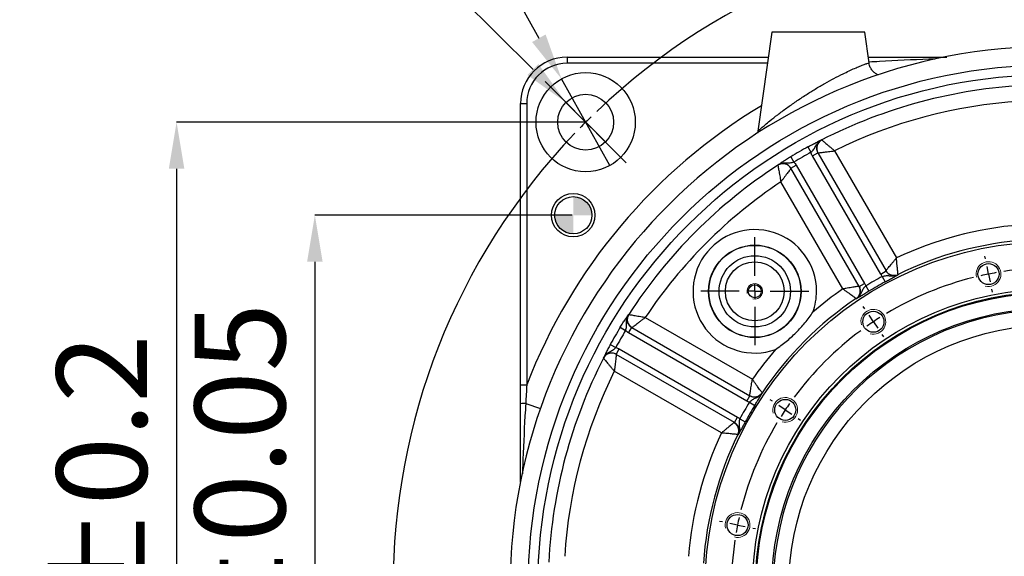
# Model space of a CAD drawing. Units: millimetres. Extents: x -3 to 420, y 0 to 297.
# Drawn here: x 275 to 326, y 225 to 253 of the extents above; entities that cross this region are included whole.
import ezdxf

# ---------------------------------------------------------------- set-up
doc = ezdxf.new("R2010")
doc.units = ezdxf.units.MM
doc.header["$PDSIZE"] = -1
for name, color, linetype in [('C6孔标注', 7, 'Continuous'), ('C7线性', 7, 'Continuous'), ('D中心线OR符号线', 7, 'Continuous')]:
    doc.layers.add(name, color=color, linetype=linetype)
doc.styles.add('SLDTEXTSTYLE0', font='TXT', dxfattribs={"width": 0.7})
doc.dimstyles.new('ISO-25', dxfattribs={"dimtxt": 2.5, "dimasz": 2.5, "dimexe": 1.25, "dimexo": 0.625, "dimtad": 1, "dimtxsty": 'Standard', "dimcen": 2.5, "dimadec": 0, "dimazin": 0, "dimtfac": 1, "dimtmove": 0, "dimatfit": 3, "dimfxl": 1, "dimarcsym": 0})
doc.dimstyles.new('SLDDIMSTYLE0', dxfattribs={"dimtxt": 4.666667, "dimasz": 2.4, "dimexe": 0, "dimexo": 0.0625, "dimgap": 1.166667, "dimtad": 2, "dimlfac": 5, "dimrnd": 1e-09, "dimzin": 12, "dimdsep": 46, "dimtxsty": 'SLDTEXTSTYLE0', "dimsah": 1, "dimcen": 0.09, "dimadec": 0, "dimazin": 3, "dimtol": 1, "dimtp": 0.2, "dimtm": 0.2, "dimtfac": 1, "dimtdec": 1, "dimtofl": 0, "dimtmove": 0, "dimatfit": 3, "dimfxl": 1, "dimfrac": 2, "dimtolj": 1, "dimarcsym": 0})
doc.dimstyles.new('SLDDIMSTYLE1', dxfattribs={"dimtxt": 4.666667, "dimasz": 2.4, "dimexe": 0, "dimexo": 0.0625, "dimgap": 1.166667, "dimtad": 2, "dimlfac": 5, "dimrnd": 1e-09, "dimzin": 12, "dimdsep": 46, "dimtxsty": 'SLDTEXTSTYLE0', "dimsah": 1, "dimcen": 0.09, "dimadec": 0, "dimazin": 3, "dimtol": 1, "dimtp": 0.05, "dimtm": 0.05, "dimtfac": 1, "dimtofl": 0, "dimtmove": 0, "dimatfit": 3, "dimfxl": 1, "dimfrac": 2, "dimtolj": 1, "dimarcsym": 0})
doc.dimstyles.new('SLDDIMSTYLE3', dxfattribs={"dimtxt": 4.666667, "dimasz": 2.4, "dimexe": 0, "dimexo": 0.0625, "dimgap": 1.166667, "dimtad": 0, "dimtih": 1, "dimtoh": 1, "dimdec": 6, "dimlfac": 5, "dimrnd": 1e-09, "dimzin": 12, "dimdsep": 46, "dimtxsty": 'SLDTEXTSTYLE0', "dimblk1": 'NONE', "dimsah": 1, "dimcen": 0, "dimadec": 0, "dimazin": 3, "dimtfac": 1, "dimtdec": 3, "dimtmove": 0, "dimatfit": 3, "dimldrblk": 'NONE', "dimfxl": 1, "dimfrac": 2, "dimtolj": 1, "dimtzin": 12, "dimarcsym": 0})

# ---------------------------------------------------------------- blocks, each defined once
blk = doc.blocks.new('*D65')
at = {"layer": 'C7线性', "color": 0, "lineweight": -2}
for p, q in [((304.231, 247.603), (283.188, 247.603)), ((283.188, 245.203), (283.188, 202.003)), ((304.231, 199.603), (283.188, 199.603))]:
    blk.add_line(p, q, dxfattribs=at)
at = {"layer": 'C7线性', "color": 0}
for points in [[(283.588, 245.203), (282.788, 245.203), (283.188, 247.603)], [(282.788, 202.003), (283.588, 202.003), (283.188, 199.603)]]:
    blk.add_solid(points, dxfattribs=at)
at = {"layer": 'Defpoints', "color": 0}
for p in [(304.294, 247.603), (283.188, 199.603), (304.294, 199.603)]:
    blk.add_point(p, dxfattribs=at)
at = {"layer": 'C7线性', "color": 0, "insert": (276.989, 223.766), "char_height": 4.66667, "attachment_point": 2, "rotation": 90, "style": 'SLDTEXTSTYLE0'}
blk.add_mtext('\\A1;\\fSimSun|b0|i0|c134|p0;300±0.2', dxfattribs=at)
blk = doc.blocks.new('*D67')
at = {"layer": 'C7线性', "color": 0, "lineweight": -2}
for p, q in [((303.591, 242.803), (290.322, 242.803)), ((290.322, 240.403), (290.322, 206.803)), ((303.591, 204.403), (290.322, 204.403))]:
    blk.add_line(p, q, dxfattribs=at)
at = {"layer": 'C7线性', "color": 0}
for points in [[(290.722, 240.403), (289.922, 240.403), (290.322, 242.803)], [(289.922, 206.803), (290.722, 206.803), (290.322, 204.403)]]:
    blk.add_solid(points, dxfattribs=at)
at = {"layer": 'Defpoints', "color": 0}
for p in [(303.654, 242.803), (290.322, 204.403), (303.654, 204.403)]:
    blk.add_point(p, dxfattribs=at)
at = {"layer": 'C7线性', "color": 0, "insert": (284.124, 223.61), "char_height": 4.66667, "attachment_point": 2, "rotation": 90, "style": 'SLDTEXTSTYLE0'}
blk.add_mtext('\\A1;\\fSimSun|b0|i0|c134|p0;240±0.05', dxfattribs=at)
blk = doc.blocks.new('*D96')
at = {"layer": 'C6孔标注', "color": 0, "lineweight": -2}
for p, q in [((293.475, 256.014), (295.875, 256.014)), ((295.875, 256.014), (301.577, 250.317)), ((305.312, 246.586), (303.275, 248.621)), ((305.312, 246.586), (305.312, 246.586))]:
    blk.add_line(p, q, dxfattribs=at)
at = {"layer": 'C6孔标注', "color": 0}
blk.add_solid([(301.294, 250.034), (301.86, 250.6), (303.275, 248.621)], dxfattribs=at)
at = {"layer": 'Defpoints', "color": 0}
for p in [(303.275, 248.621), (305.312, 246.586)]:
    blk.add_point(p, dxfattribs=at)
at = {"layer": 'C6孔标注', "color": 0, "insert": (276.048, 258.185), "char_height": 4.66667, "attachment_point": 1, "style": 'SLDTEXTSTYLE0'}
blk.add_mtext('\\A1;\\fSimSun|b0|i0|c134|p0;\\H0.75x;4×\\W0.667;\\C0;∅\\W0.7;\\C256;18 通', dxfattribs=at)
blk = doc.blocks.new('_None')
blk = doc.blocks.new('SW_CENTERMARKSYMBOL_0')
at = {"layer": 'D中心线OR符号线', "color": 0}
for p, q in [((-0.707, 60.707), (-2.616, 62.616)), ((0, 60), (-0.354, 60.354)), ((0, 60), (0.354, 59.646)), ((0.707, 59.293), (2.616, 57.384)), ((25.786, 51.185), (25.751, 51.362)), ((25.981, 50.204), (25.884, 50.695)), ((25.981, 50.204), (26.079, 49.714)), ((26.176, 49.223), (26.211, 49.047)), ((18, 47.96), (17.9, 48.109)), ((18.555, 47.128), (18.277, 47.544)), ((18.555, 47.128), (18.833, 46.713)), ((19.111, 46.297), (19.211, 46.147)), ((12.04, 42), (11.891, 42.1)), ((12.872, 41.445), (12.456, 41.723)), ((12.872, 41.445), (13.287, 41.167)), ((13.703, 40.889), (13.853, 40.789)), ((8.815, 34.214), (8.638, 34.249)), ((9.796, 34.019), (9.305, 34.116)), ((9.796, 34.019), (10.286, 33.921)), ((10.777, 33.824), (10.953, 33.789))]:
    blk.add_line(p, q, dxfattribs=at)
for radius, start, end in [(42.426, 46.35047, 133.64953), (42.426, 134.32476, 135), (42.426, 135, 135.67524), (42.426, 136.35047, 223.64953), (20.6, 101.25, 102.64067), (20.6, 99.85933, 101.25), (20.6, 81.53135, 98.46865), (20.6, 104.03135, 120.96865), (20.6, 123.75, 125.14067), (20.6, 122.35933, 123.75), (20.6, 126.53135, 143.46865), (20.6, 146.25, 147.64067), (20.6, 144.85933, 146.25), (20.6, 149.03135, 165.96865), (20.6, 167.35933, 168.75), (20.6, 168.75, 170.14067), (20.6, 171.53135, 188.46865)]:
    blk.add_arc((30, 30), radius, start, end, dxfattribs=at)
blk = doc.blocks.new('SW_CENTERMARKSYMBOL_1')
at = {"layer": 'D中心线OR符号线', "color": 0}
for p, q in [((0, 1), (0, 3.483)), ((-1, 0), (-3.483, 0)), ((0, 0), (-0.5, 0)), ((0, 0), (0, 0.5)), ((0, 0), (0, -0.5)), ((0, 0), (0.5, 0)), ((1, 0), (3.483, 0)), ((0, -1), (0, -3.483))]:
    blk.add_line(p, q, dxfattribs=at)
blk = doc.blocks.new('SW_DOWELSYMBOL_0')
at = {"linetype": 'Continuous', "lineweight": 0}
h = blk.add_hatch(color=0, dxfattribs=at)
edge = h.paths.add_edge_path(flags=0)
edge.add_arc((0, 0), 1.2, 0, 90)
edge.add_line((0, 1.2), (0, 0))
edge.add_line((0, 0), (1.2, 0))
h = blk.add_hatch(color=0, dxfattribs=at)
edge = h.paths.add_edge_path(flags=0)
edge.add_arc((0, 0), 1.2, 180, 270)
edge.add_line((0, -1.2), (0, 0))
edge.add_line((0, 0), (-1.2, 0))
at = {"color": 0, "linetype": 'Continuous', "lineweight": 0}
blk.add_circle((0, 0), 1.2, dxfattribs=at)
blk = doc.blocks.new('*D95')
at = {"color": 0, "lineweight": -2}
for p, q in [((275.093, 262.017), (296.261, 262.017)), ((296.261, 262.017), (301.879, 251.936)), ((305.54, 245.367), (303.047, 249.84)), ((305.54, 245.367), (305.54, 245.367))]:
    blk.add_line(p, q, dxfattribs=at)
at = {"color": 0}
blk.add_solid([(301.53, 251.741), (302.228, 252.131), (303.047, 249.84)], dxfattribs=at)
at = {"layer": 'Defpoints', "color": 0}
for p in [(303.047, 249.84), (305.54, 245.367)]:
    blk.add_point(p, dxfattribs=at)
at = {"color": 0, "insert": (284.915, 265.702), "char_height": 3.5, "attachment_point": 5}
blk.add_mtext('{\\fSimSun|b0|i0|c134|p0;4×\\fSimSun|b0|i0|c134|p0;\\W0.667;\\C0;∅\\fSimSun|b0|i0|c134|p0;32 深2', dxfattribs=at)

msp = doc.modelspace()

# ---------------------------------------------------------------- linework, layer by layer
at = {"color": 7, "linetype": 'Continuous', "lineweight": 25}
for p, q in [((313.89371968, 252.2434936), (313.17575349, 247.13489871)), ((318.69371968, 252.2434936), (313.89371968, 252.2434936)), ((318.91609182, 250.6612336), (318.69371968, 252.2434936)), ((303.33371968, 250.9634936), (313.71382741, 250.9634936)), ((303.33371968, 250.9634936), (303.33371968, 250.6434936)), ((300.93371968, 234.05110127), (300.93371968, 248.5634936)), ((300.93371968, 248.5634936), (301.25371968, 248.5634936)), ((301.25371968, 248.5634936), (301.25371968, 234.05110127)), ((316.46830583, 246.69396303), (316.47262964, 246.68649032)), ((315.76232098, 246.33109491), (315.91680688, 246.05091119)), ((315.99437391, 245.86658537), (316.27150204, 246.02658537)), ((316.27150204, 246.02658537), (319.79276951, 239.9275712)), ((317.13792875, 246.12589028), (320.32902325, 240.59875248)), ((314.87673892, 245.81980387), (315.04214219, 245.5459233)), ((314.88586139, 245.22658537), (315.16298952, 245.38658537)), ((315.16298952, 245.38658537), (318.68425699, 239.2875712)), ((319.51564138, 239.7675712), (315.99437391, 245.86658537)), ((318.40712886, 239.1275712), (314.88586139, 245.22658537)), ((317.55774196, 238.99875248), (314.36664746, 244.52589028)), ((319.51564138, 239.7675712), (319.79276951, 239.9275712)), ((318.40712886, 239.1275712), (318.68425699, 239.2875712)), ((319.59934752, 239.64891379), (319.75170732, 239.36773454)), ((320.4105126, 239.7510434), (320.41937367, 239.73563153)), ((318.74516425, 239.15575085), (318.91249272, 238.88321377)), ((318.26005142, 238.48894625), (318.25113488, 238.50432609)), ((306.50737616, 237.68771979), (306.51485704, 237.68341014)), ((307.371323, 237.53056582), (312.8984608, 234.33947132)), ((306.07740941, 237.02047436), (306.35128998, 236.85507109)), ((306.51062791, 236.73422375), (306.67062791, 237.01135188)), ((312.60964207, 233.21295628), (306.51062791, 236.73422375)), ((306.67062791, 237.01135188), (312.76964207, 233.49008441)), ((305.56611836, 236.13489229), (305.84630208, 235.9804064)), ((305.87062791, 235.62571124), (306.03062791, 235.90283937)), ((306.03062791, 235.90283937), (312.12964207, 232.3815719)), ((311.96964207, 232.10444377), (305.87062791, 235.62571124)), ((311.2984608, 231.56819003), (305.771323, 234.75928452)), ((300.93371968, 234.05110127), (301.25371968, 234.05110127)), ((312.60964207, 233.21295628), (312.76964207, 233.49008441)), ((313.39288719, 233.6460784), (313.40826703, 233.63716186)), ((312.74146242, 233.15204902), (313.01399951, 232.98472055)), ((311.96964207, 232.10444377), (312.12964207, 232.3815719)), ((312.24829948, 232.29786576), (312.52947873, 232.14550595)), ((312.16158175, 231.47783961), (312.14616988, 231.48670067))]:
    msp.add_line(p, q, dxfattribs=at)
at = {"color": 8, "linetype": 'Continuous', "lineweight": 25}
for p, q in [((313.66885434, 250.6434936), (303.33371968, 250.6434936)), ((301.20038634, 233.08847275), (301.95906859, 232.8228692))]:
    msp.add_line(p, q, dxfattribs=at)
at = {"color": 7, "linetype": 'Continuous', "lineweight": 25, "flags": 128}
for points in [[(318.39872761, 239.14212259), (318.43617902, 239.06039787), (318.43982359, 239.04954082)], [(311.95509068, 232.11284502), (312.02838692, 232.06079503), (312.03697173, 232.05321484)]]:
    msp.add_lwpolyline(points, dxfattribs=at)
at = {"color": 7, "linetype": 'Continuous', "lineweight": 25}
for centre, radius in [((328.29371968, 223.6034936), 26.96), ((304.29371968, 247.6034936), 2.56), ((328.29371968, 223.6034936), 26.4590124), ((304.29371968, 247.6034936), 1.44), ((303.65371968, 242.8034936), 1.12), ((303.65371968, 242.8034936), 0.96), ((328.29371968, 223.6034936), 17.84), ((313.0202132, 238.87700007), 2.38627965), ((313.0202132, 238.87700007), 2.3720719), ((313.0202132, 238.87700007), 1.84), ((313.0202132, 238.87700007), 1.52), ((325.07863117, 239.76683502), 0.544), ((313.0202132, 238.87700007), 0.336), ((328.29371968, 223.6034936), 15.392), ((328.29371968, 223.6034936), 15.24287187), ((328.29371968, 223.6034936), 15.2), ((328.29371968, 223.6034936), 14.4), ((319.13792224, 237.30611281), 0.544), ((328.29371968, 223.6034936), 13.52128984), ((314.59110046, 232.75929104), 0.544), ((312.13037825, 226.81858211), 0.544)]:
    msp.add_circle(centre, radius, dxfattribs=at)
for centre, radius, start, end in [((328.29371968, 223.6034936), 27.90180522, 4.796604524, 355.203395476), ((303.33371968, 248.5634936), 2.4, 90, 180), ((303.33371968, 248.5634936), 2.08, 90, 180), ((328.29371968, 223.6034936), 25.93372035, 92.882569898, 117.117430102), ((328.29371968, 223.6034936), 25.13384219, 93.649870849, 116.350129151), ((316.69172243, 246.25918671), 0.48010039, 117.139200301, 209.978229801), ((328.29371968, 223.6034936), 25.95341624, 118.871180818, 121.128819182), ((328.29371968, 223.6034936), 25.63346498, 118.871180818, 121.128819182), ((316.69127605, 246.25925303), 0.47986879, 184.513271604, 209.999777724), ((328.29371968, 223.6034936), 25.93372035, 122.882569898, 147.117430102), ((314.47431253, 244.97896451), 0.48010039, 30.021770199, 122.860799699), ((328.29371968, 223.6034936), 25.13384219, 123.649870849, 146.350129151), ((313.0202132, 238.87700007), 3.18615781, 0, 289.696729524), ((328.29371968, 223.6034936), 18.76899607, 94.890226618, 115.109773382), ((328.29371968, 223.6034936), 17.96948341, 93.978968943, 116.021031057), ((320.19984548, 240.18215245), 0.47982877, 210.015922319, 296.043057573), ((320.20030982, 240.18342806), 0.48038176, 210.074964154, 295.946066903), ((328.29371968, 223.6034936), 18.24959222, 118.451494428, 121.548505572), ((328.29371968, 223.6034936), 17.92978716, 118.451494428, 121.548505572), ((328.29371968, 223.6034936), 18.76899607, 124.890226618, 130.839219639), ((313.0202132, 238.87700007), 3.18615781, 340.303270476, 0), ((317.98178017, 238.90255937), 0.48038176, 304.053933097, 29.925035846), ((328.29371968, 223.6034936), 17.96948341, 123.978968943, 146.021031057), ((328.29371968, 223.6034936), 14.3208025, 272.506239266, 267.493760734), ((306.91824877, 237.42290075), 0.48010039, 147.139200301, 239.978229801), ((328.29371968, 223.6034936), 25.95341624, 148.871180818, 151.128819182), ((328.29371968, 223.6034936), 25.63346498, 148.871180818, 151.128819182), ((306.91782904, 237.42273499), 0.47986879, 214.513271604, 239.999777724), ((328.29371968, 223.6034936), 18.76899607, 139.160780361, 145.109773382), ((328.29371968, 223.6034936), 25.93372035, 152.882569898, 177.117430102), ((305.63802657, 235.20549085), 0.48010039, 60.021770199, 152.860799699), ((328.29371968, 223.6034936), 25.13384219, 153.649870849, 176.350129151), ((312.9946539, 233.91543311), 0.48038176, 240.074964154, 325.946066903), ((312.99488958, 233.91409622), 0.47982877, 240.015922319, 326.043057573), ((301.14124169, 232.01955727), 1.07055051, 86.832970218, 101.177322255), ((328.29371968, 223.6034936), 18.24959222, 148.451494428, 151.548505572), ((328.29371968, 223.6034936), 17.92978716, 148.451494428, 151.548505572), ((311.71378521, 231.69690346), 0.48038176, 334.053933097, 59.925035846), ((328.29371968, 223.6034936), 18.76899607, 154.890226618, 175.109773382), ((328.29371968, 223.6034936), 17.96948341, 153.978968943, 176.021031057)]:
    msp.add_arc(centre, radius, start, end, dxfattribs=at)
at = {"color": 8, "linetype": 'Continuous', "lineweight": 25}
for centre, radius, start, end in [((328.29371968, 223.6034936), 28.98817183, 121.007452722, 158.874663326), ((316.69141559, 246.2592438), 0.48000717, 117.116242839, 184.510862963), ((317.98302103, 238.90237352), 0.47992374, 303.963128303, 17.857294376), ((306.9179545, 237.42279677), 0.48000717, 147.116242839, 214.510862963), ((311.71495276, 231.69736294), 0.47992374, 333.963128303, 47.857294376)]:
    msp.add_arc(centre, radius, start, end, dxfattribs=at)
at = {"color": 7, "linetype": 'Continuous', "lineweight": 18}
for centre, radius in [((325.07863117, 239.76683502), 0.64), ((313.0202132, 238.87700007), 0.4), ((319.13792224, 237.30611281), 0.64), ((314.59110046, 232.75929104), 0.64), ((312.13037825, 226.81858211), 0.64)]:
    msp.add_arc(centre, radius, 255, 195, dxfattribs=at)
at = {"color": 7, "linetype": 'Continuous', "lineweight": 25}
for points, knots in [([(318.87361194, 250.9634936), (319.11858109, 250.9634936), (320.46907077, 250.9634936), (321.82118883, 250.9634936), (322.92804237, 250.9634936)], [0, 0, 0, 0, 0.1813928312, 1, 1, 1, 1]), ([(319.40849464, 250.03282259), (319.36409346, 250.05271078), (319.26663551, 250.09636417), (319.13356082, 250.20423231), (319.01885905, 250.34837018), (318.94034802, 250.50536276), (318.92383128, 250.61519247), (318.91676886, 250.66215467)], [0, 0, 0, 0, 0.17487861454, 0.38384808968, 0.60481069765, 0.83102059824, 1, 1, 1, 1]), ([(313.17754581, 247.1353326), (313.17630045, 247.11624471), (313.17424088, 247.08467703), (313.16402065, 247.05525371), (313.15998024, 247.04362166)], [0, 0, 0, 0, 0.6046655031, 1, 1, 1, 1]), ([(315.76232098, 246.33109491), (315.80187088, 246.35290168), (315.8408541, 246.37417424), (315.91775703, 246.41572606), (315.95600625, 246.43617891), (316.0297464, 246.47521467), (316.06496351, 246.49365723), (316.13229846, 246.52857149), (316.16462682, 246.54514767), (316.25424193, 246.59063092), (316.30509082, 246.61579058), (316.3718405, 246.64819308), (316.39234839, 246.65802903), (316.43137968, 246.67659389), (316.45005044, 246.68539196), (316.46830583, 246.69396303)], [0, 0, 0, 0, 0.125, 0.125, 0.25, 0.25, 0.375, 0.375, 0.5, 0.5, 0.75, 0.75, 0.875, 0.875, 1, 1, 1, 1]), ([(315.91680688, 246.05091119), (315.94600589, 246.07613468), (315.97359503, 246.10176578), (316.02474061, 246.15538693), (316.04778231, 246.1829989), (316.08876351, 246.23968144), (316.1069107, 246.26899456), (316.14129112, 246.32870259), (316.15765035, 246.35913388), (316.1921435, 246.41982925), (316.2103633, 246.4501746), (316.25056486, 246.50866605), (316.27243557, 246.53668881), (316.32062265, 246.58909874), (316.34691986, 246.61350105), (316.39009038, 246.64669889), (316.40513782, 246.65721369), (316.43605159, 246.67670085), (316.45217669, 246.68582047), (316.46830583, 246.69396303)], [0, 0, 0, 0, 0.125, 0.125, 0.25, 0.25, 0.375, 0.375, 0.5, 0.5, 0.625, 0.625, 0.75, 0.75, 0.875, 0.875, 0.9375, 0.9375, 1, 1, 1, 1]), ([(316.46830583, 246.69396303), (316.43918175, 246.67904798), (316.41197037, 246.66139092), (316.36129373, 246.62070648), (316.33788408, 246.59760737), (316.2761643, 246.52300469), (316.24493216, 246.46426884), (316.2175854, 246.37139116), (316.21152008, 246.33903546), (316.20611966, 246.27442027), (316.20668567, 246.24217045), (316.21434835, 246.17778634), (316.22154379, 246.1456632), (316.24192999, 246.08442179), (316.25514279, 246.05492042), (316.27150204, 246.02658537)], [0, 0, 0, 0, 0.125, 0.125, 0.25, 0.25, 0.5, 0.5, 0.625, 0.625, 0.75, 0.75, 0.875, 0.875, 1, 1, 1, 1]), ([(316.47272278, 246.68642849), (316.47351984, 246.68576715), (316.47892622, 246.68128241), (316.49863468, 246.66491764), (316.51302038, 246.65296776), (316.54949144, 246.62262531), (316.57191366, 246.60395173), (316.62271582, 246.56155786), (316.65118434, 246.53776445), (316.71404729, 246.48509895), (316.74798075, 246.45661151), (316.81870976, 246.3970781), (316.855764, 246.36581574), (316.9331989, 246.30029837), (316.97355258, 246.26606429), (317.03479315, 246.21395548), (317.05533896, 246.19644812), (317.09657788, 246.16125595), (317.11741833, 246.14344425), (317.13792875, 246.12589028)], [0, 0, 0, 0, 0.125, 0.125, 0.25, 0.25, 0.375, 0.375, 0.5, 0.5, 0.625, 0.625, 0.75, 0.75, 0.875, 0.875, 0.9375, 0.9375, 1, 1, 1, 1]), ([(316.27585211, 246.01929451), (316.27687605, 246.01942361), (316.2838166, 246.02029896), (316.309136, 246.02348836), (316.32762314, 246.02581596), (316.37454677, 246.03171245), (316.40341732, 246.03533571), (316.46891833, 246.04353541), (316.50566077, 246.04812607), (316.58690958, 246.05824682), (316.63082166, 246.0637025), (316.72246827, 246.07505092), (316.77053869, 246.08098558), (316.87113464, 246.09335977), (316.92362446, 246.09979445), (317.00338913, 246.10953513), (317.0301665, 246.11279904), (317.08394841, 246.119342), (317.11114511, 246.12264415), (317.13792875, 246.12589028)], [0, 0, 0, 0, 0.125, 0.125, 0.25, 0.25, 0.375, 0.375, 0.5, 0.5, 0.625, 0.625, 0.75, 0.75, 0.875, 0.875, 0.9375, 0.9375, 1, 1, 1, 1]), ([(314.87673892, 245.81980387), (314.83807875, 245.79645604), (314.80016457, 245.77333186), (314.72572817, 245.72750788), (314.68889088, 245.70460951), (314.61821484, 245.66026654), (314.58463456, 245.63898891), (314.52073045, 245.59813226), (314.49021088, 245.57842317), (314.40601367, 245.52355584), (314.35880032, 245.49209923), (314.29736409, 245.45049356), (314.27859196, 245.43765119), (314.24299868, 245.41313153), (314.22604394, 245.40136121), (314.20949348, 245.38983712)], [0, 0, 0, 0, 0.125, 0.125, 0.25, 0.25, 0.375, 0.375, 0.5, 0.5, 0.75, 0.75, 0.875, 0.875, 1, 1, 1, 1]), ([(315.04214219, 245.5459233), (315.0056985, 245.53324796), (314.96970676, 245.52217061), (314.89769669, 245.50468781), (314.86226316, 245.4985391), (314.79268404, 245.49138961), (314.75822454, 245.49033024), (314.68932567, 245.49040994), (314.65479178, 245.49145808), (314.58498147, 245.49193382), (314.54959172, 245.49132769), (314.47883586, 245.48575784), (314.44363209, 245.48082863), (314.37415022, 245.46530236), (314.3398686, 245.45472946), (314.28953315, 245.43394161), (314.27290336, 245.42616754), (314.2405701, 245.40913901), (314.22460972, 245.39973408), (314.20949348, 245.38983712)], [0, 0, 0, 0, 0.125, 0.125, 0.25, 0.25, 0.375, 0.375, 0.5, 0.5, 0.625, 0.625, 0.75, 0.75, 0.875, 0.875, 0.9375, 0.9375, 1, 1, 1, 1]), ([(314.88586139, 245.22658537), (314.86950214, 245.25492042), (314.8505596, 245.28111372), (314.80771609, 245.3293894), (314.78349436, 245.3516824), (314.73156742, 245.39051053), (314.70392126, 245.40712562), (314.64526265, 245.43475632), (314.61420913, 245.44568144), (314.52010133, 245.46843729), (314.45361852, 245.47075739), (314.35815081, 245.45460783), (314.32644157, 245.44588404), (314.26586949, 245.422339), (314.23697234, 245.40760179), (314.20949348, 245.38983712)], [0, 0, 0, 0, 0.125, 0.125, 0.25, 0.25, 0.375, 0.375, 0.5, 0.5, 0.75, 0.75, 0.875, 0.875, 1, 1, 1, 1]), ([(314.21381011, 245.38224466), (314.21398432, 245.38122371), (314.21516503, 245.37429928), (314.21948311, 245.34904887), (314.22263916, 245.33061555), (314.23068096, 245.28385945), (314.23564164, 245.25510445), (314.24695473, 245.18991156), (314.25332617, 245.15336039), (314.26750436, 245.07258672), (314.27520847, 245.02895577), (314.29140141, 244.93793595), (314.29994829, 244.89021485), (314.31797055, 244.79039558), (314.32744129, 244.73833122), (314.34194856, 244.65924093), (314.34683747, 244.63269406), (314.35669533, 244.57938402), (314.36170049, 244.55242981), (314.36664746, 244.52589028)], [0, 0, 0, 0, 0.125, 0.125, 0.25, 0.25, 0.375, 0.375, 0.5, 0.5, 0.625, 0.625, 0.75, 0.75, 0.875, 0.875, 0.9375, 0.9375, 1, 1, 1, 1]), ([(314.89000042, 245.21917267), (314.88937665, 245.21835046), (314.8851483, 245.21277744), (314.8697265, 245.1924449), (314.85846717, 245.17759836), (314.82989884, 245.13990956), (314.81232573, 245.11671855), (314.77247408, 245.06409287), (314.75012723, 245.03456831), (314.700738, 244.96926515), (314.6740572, 244.93396401), (314.61840588, 244.86026993), (314.5892311, 244.82160706), (314.52821676, 244.7406755), (314.49639926, 244.69843533), (314.44808124, 244.63422744), (314.43186593, 244.61266951), (314.39930861, 244.56936448), (314.38285051, 244.54746253), (314.36664746, 244.52589028)], [0, 0, 0, 0, 0.125, 0.125, 0.25, 0.25, 0.375, 0.375, 0.5, 0.5, 0.625, 0.625, 0.75, 0.75, 0.875, 0.875, 0.9375, 0.9375, 1, 1, 1, 1]), ([(319.78460162, 239.94269308), (319.78586883, 239.94422829), (319.79071527, 239.95010008), (319.80731127, 239.97020021), (319.81917653, 239.98456849), (319.84890939, 240.02055421), (319.86705974, 240.04251363), (319.90835554, 240.092441), (319.93140821, 240.12029698), (319.98213346, 240.18154155), (320.00998947, 240.21515066), (320.06782344, 240.2848663), (320.0980676, 240.32129459), (320.16115166, 240.3972055), (320.19429305, 240.43704991), (320.24437417, 240.49720068), (320.26116741, 240.51736089), (320.29495224, 240.55789978), (320.31208815, 240.57845117), (320.32902325, 240.59875248)], [0, 0, 0, 0, 0.125, 0.125, 0.25, 0.25, 0.375, 0.375, 0.5, 0.5, 0.625, 0.625, 0.75, 0.75, 0.875, 0.875, 0.9375, 0.9375, 1, 1, 1, 1]), ([(320.4104888, 239.75146576), (320.41027988, 239.75343768), (320.40948035, 239.76097565), (320.40675868, 239.78679292), (320.40481796, 239.80525222), (320.3999991, 239.85152415), (320.39707575, 239.87977589), (320.39050535, 239.94407135), (320.38687279, 239.97996839), (320.37899763, 240.05896237), (320.37472856, 240.1023468), (320.36601628, 240.19240177), (320.36153074, 240.23948831), (320.35234864, 240.33767759), (320.34761057, 240.38925019), (320.34059545, 240.4671488), (320.33826642, 240.49326469), (320.33362857, 240.54579421), (320.33130112, 240.57243101), (320.32902325, 240.59875248)], [0, 0, 0, 0, 0.125, 0.125, 0.25, 0.25, 0.375, 0.375, 0.5, 0.5, 0.625, 0.625, 0.75, 0.75, 0.875, 0.875, 0.9375, 0.9375, 1, 1, 1, 1]), ([(319.79276951, 239.9275712), (319.80792435, 239.90132225), (319.82529485, 239.87690957), (319.86428449, 239.83160536), (319.88612061, 239.81054897), (319.93326949, 239.77299011), (319.958304, 239.756637), (320.01123396, 239.72868506), (320.03944086, 239.71701823), (320.09682792, 239.6993981), (320.12608965, 239.69333053), (320.18575034, 239.68668434), (320.2162766, 239.68617796), (320.27596499, 239.69080318), (320.30543902, 239.69587263), (320.36363051, 239.7116461), (320.39212623, 239.72233354), (320.41937367, 239.73563153)], [0, 0, 0, 0, 0.125, 0.125, 0.25, 0.25, 0.375, 0.375, 0.5, 0.5, 0.625, 0.625, 0.75, 0.75, 0.875, 0.875, 1, 1, 1, 1]), ([(319.59934752, 239.64891379), (319.63521016, 239.66019295), (319.67063645, 239.66957211), (319.7414519, 239.68316233), (319.77624534, 239.68714495), (319.84420422, 239.68976355), (319.87772653, 239.68844872), (319.94452786, 239.68340174), (319.97791329, 239.67974704), (320.04549172, 239.67365056), (320.07975734, 239.67122839), (320.14882565, 239.67029664), (320.18340236, 239.67177676), (320.25221651, 239.68005362), (320.28645476, 239.68682786), (320.33724687, 239.70166378), (320.35413105, 239.7074097), (320.38722209, 239.72039249), (320.40367197, 239.72773884), (320.41937367, 239.73563153)], [0, 0, 0, 0, 0.125, 0.125, 0.25, 0.25, 0.375, 0.375, 0.5, 0.5, 0.625, 0.625, 0.75, 0.75, 0.875, 0.875, 0.9375, 0.9375, 1, 1, 1, 1]), ([(319.75170732, 239.36773454), (319.79021797, 239.38860193), (319.82804141, 239.40909003), (319.90240889, 239.44937052), (319.93928714, 239.46934425), (320.01002902, 239.50769786), (320.04364221, 239.52594233), (320.1076213, 239.56076544), (320.13818034, 239.57745133), (320.22251058, 239.62373395), (320.26983294, 239.65006019), (320.33151009, 239.68497486), (320.35035467, 239.6957531), (320.38599892, 239.71627759), (320.4029352, 239.72610328), (320.41937367, 239.73563153)], [0, 0, 0, 0, 0.125, 0.125, 0.25, 0.25, 0.375, 0.375, 0.5, 0.5, 0.75, 0.75, 0.875, 0.875, 1, 1, 1, 1]), ([(318.39811688, 239.14220574), (318.39615374, 239.14187591), (318.3886454, 239.14061466), (318.36294018, 239.13629217), (318.34456425, 239.1332007), (318.29853327, 239.12544414), (318.27044068, 239.12070519), (318.20655441, 239.10990566), (318.17090409, 239.10386945), (318.09250211, 239.09056238), (318.04946777, 239.08324293), (317.96017526, 239.06801506), (317.91350536, 239.06003699), (317.81622255, 239.04336005), (317.76514559, 239.03458097), (317.68801293, 239.02128483), (317.66215706, 239.01682157), (317.61015693, 239.00783249), (317.58379096, 239.00326805), (317.55774196, 238.99875248)], [0, 0, 0, 0, 0.125, 0.125, 0.25, 0.25, 0.375, 0.375, 0.5, 0.5, 0.625, 0.625, 0.75, 0.75, 0.875, 0.875, 0.9375, 0.9375, 1, 1, 1, 1]), ([(318.250781, 238.50455788), (318.24917773, 238.50572477), (318.24304942, 238.51018617), (318.22205185, 238.52545184), (318.20703598, 238.5363622), (318.16937274, 238.56367142), (318.1463677, 238.58032899), (318.0939714, 238.61816685), (318.06469992, 238.63926126), (318.00022671, 238.68557834), (317.96478923, 238.71096768), (317.89115548, 238.76354022), (317.85262011, 238.79096808), (317.77217675, 238.84801465), (317.7298826, 238.87790424), (317.66592799, 238.92292882), (317.64447548, 238.93800376), (317.6013025, 238.96828502), (317.57939808, 238.98361905), (317.55774196, 238.99875248)], [0, 0, 0, 0, 0.125, 0.125, 0.25, 0.25, 0.375, 0.375, 0.5, 0.5, 0.625, 0.625, 0.75, 0.75, 0.875, 0.875, 0.9375, 0.9375, 1, 1, 1, 1]), ([(318.74516425, 239.15575085), (318.71746489, 239.13033247), (318.69162916, 239.10434199), (318.64445196, 239.04980912), (318.62360619, 239.02166843), (318.58735897, 238.96412361), (318.57173649, 238.93443502), (318.54270664, 238.87405988), (318.52917899, 238.8433199), (318.50066949, 238.78174702), (318.48563434, 238.75086104), (318.4519071, 238.69058026), (318.43333692, 238.66137601), (318.39176188, 238.60591964), (318.36877609, 238.57965556), (318.33053174, 238.54308626), (318.31711354, 238.53133709), (318.28932461, 238.50917081), (318.27473753, 238.49859797), (318.26005142, 238.48894625)], [0, 0, 0, 0, 0.125, 0.125, 0.25, 0.25, 0.375, 0.375, 0.5, 0.5, 0.625, 0.625, 0.75, 0.75, 0.875, 0.875, 0.9375, 0.9375, 1, 1, 1, 1]), ([(318.26005142, 238.48894625), (318.28519153, 238.50589423), (318.30869498, 238.52522852), (318.35145096, 238.56773709), (318.37057824, 238.59072763), (318.40442799, 238.64010668), (318.41925259, 238.66679639), (318.44332717, 238.72178715), (318.45270336, 238.75016234), (318.46613741, 238.80867106), (318.47013708, 238.83893237), (318.47239498, 238.89874703), (318.47075003, 238.9286041), (318.46179754, 238.98821566), (318.45448023, 239.01765448), (318.43474045, 239.07407262), (318.4222837, 239.10132225), (318.40712886, 239.1275712)], [0, 0, 0, 0, 0.125, 0.125, 0.25, 0.25, 0.375, 0.375, 0.5, 0.5, 0.625, 0.625, 0.75, 0.75, 0.875, 0.875, 1, 1, 1, 1]), ([(318.91249272, 238.88321377), (318.87516571, 238.86029626), (318.83851078, 238.83778425), (318.76644311, 238.79352037), (318.73070623, 238.77156973), (318.66212009, 238.72948227), (318.62951331, 238.70949463), (318.56736607, 238.67149867), (318.53763615, 238.65337671), (318.45538911, 238.6034859), (318.40892873, 238.57566665), (318.34785317, 238.53971), (318.32909665, 238.52877924), (318.2934998, 238.50817266), (318.27652236, 238.49841825), (318.26005142, 238.48894625)], [0, 0, 0, 0, 0.125, 0.125, 0.25, 0.25, 0.375, 0.375, 0.5, 0.5, 0.75, 0.75, 0.875, 0.875, 1, 1, 1, 1]), ([(314.09408067, 235.87726504), (314.28237786, 236.00638995), (314.46512708, 236.14359253), (314.81698621, 236.43447846), (314.98616121, 236.58817145), (315.30906505, 236.91107682), (315.46275728, 237.08025238), (315.753647, 237.4321198), (315.89082333, 237.61483542), (316.01994823, 237.80313261)], [0, 0, 0, 0, 0.25, 0.25, 0.5, 0.5, 0.75, 0.75, 1, 1, 1, 1]), ([(306.07740941, 237.02047436), (306.10075724, 237.05913452), (306.12388142, 237.09704871), (306.16970539, 237.17148511), (306.19260377, 237.2083224), (306.23694674, 237.27899844), (306.25822436, 237.31257871), (306.29908101, 237.37648282), (306.3187901, 237.4070024), (306.37365744, 237.49119961), (306.40511404, 237.53841296), (306.44671971, 237.59984919), (306.45956208, 237.61862131), (306.48408175, 237.6542146), (306.49585207, 237.67116933), (306.50737616, 237.68771979)], [0, 0, 0, 0, 0.125, 0.125, 0.25, 0.25, 0.375, 0.375, 0.5, 0.5, 0.75, 0.75, 0.875, 0.875, 1, 1, 1, 1]), ([(306.35128998, 236.85507109), (306.36396532, 236.89151478), (306.37504266, 236.92750652), (306.39252546, 236.99951659), (306.39867417, 237.03495011), (306.40582367, 237.10452923), (306.40688303, 237.13898873), (306.40680333, 237.20788761), (306.4057552, 237.2424215), (306.40527946, 237.3122318), (306.40588559, 237.34762155), (306.41145544, 237.41837742), (306.41638464, 237.45358119), (306.43191092, 237.52306306), (306.44248382, 237.55734468), (306.46327167, 237.60768012), (306.47104573, 237.62430992), (306.48807426, 237.65664318), (306.4974792, 237.67260356), (306.50737616, 237.68771979)], [0, 0, 0, 0, 0.125, 0.125, 0.25, 0.25, 0.375, 0.375, 0.5, 0.5, 0.625, 0.625, 0.75, 0.75, 0.875, 0.875, 0.9375, 0.9375, 1, 1, 1, 1]), ([(306.50737616, 237.68771979), (306.48961149, 237.66024093), (306.47487428, 237.63134378), (306.45132923, 237.57077171), (306.44260544, 237.53906246), (306.42645588, 237.44359475), (306.42877599, 237.37711195), (306.45153183, 237.28300414), (306.46245696, 237.25195062), (306.49008765, 237.19329201), (306.50670274, 237.16564586), (306.54553087, 237.11371892), (306.56782388, 237.08949719), (306.61609955, 237.04665367), (306.64229286, 237.02771113), (306.67062791, 237.01135188)], [0, 0, 0, 0, 0.125, 0.125, 0.25, 0.25, 0.5, 0.5, 0.625, 0.625, 0.75, 0.75, 0.875, 0.875, 1, 1, 1, 1]), ([(306.51496862, 237.68340316), (306.51598956, 237.68322895), (306.522914, 237.68204824), (306.54816441, 237.67773017), (306.56659773, 237.67457412), (306.61335382, 237.66653232), (306.64210882, 237.66157163), (306.70730172, 237.65025855), (306.74385288, 237.64388711), (306.82462655, 237.62970892), (306.86825751, 237.62200481), (306.95927733, 237.60581187), (307.00699842, 237.59726498), (307.1068177, 237.57924273), (307.15888205, 237.56977199), (307.23797235, 237.55526471), (307.26451922, 237.5503758), (307.31782926, 237.54051795), (307.34478346, 237.53551279), (307.371323, 237.53056582)], [0, 0, 0, 0, 0.125, 0.125, 0.25, 0.25, 0.375, 0.375, 0.5, 0.5, 0.625, 0.625, 0.75, 0.75, 0.875, 0.875, 0.9375, 0.9375, 1, 1, 1, 1]), ([(306.67804061, 237.00721285), (306.67886281, 237.00783662), (306.68443584, 237.01206498), (306.70476837, 237.02748678), (306.71961491, 237.03874611), (306.75730372, 237.06731443), (306.78049473, 237.08488754), (306.83312041, 237.1247392), (306.86264496, 237.14708605), (306.92794812, 237.19647528), (306.96324926, 237.22315607), (307.03694334, 237.2788074), (307.07560622, 237.30798217), (307.15653777, 237.36899652), (307.19877795, 237.40081402), (307.26298584, 237.44913204), (307.28454377, 237.46534734), (307.32784879, 237.49790467), (307.34975075, 237.51436276), (307.371323, 237.53056582)], [0, 0, 0, 0, 0.125, 0.125, 0.25, 0.25, 0.375, 0.375, 0.5, 0.5, 0.625, 0.625, 0.75, 0.75, 0.875, 0.875, 0.9375, 0.9375, 1, 1, 1, 1]), ([(305.56611836, 236.13489229), (305.54431159, 236.0953424), (305.52303904, 236.05635917), (305.48148721, 235.97945625), (305.46103437, 235.94120703), (305.42199861, 235.86746687), (305.40355605, 235.83224977), (305.36864179, 235.76491482), (305.35206561, 235.73258646), (305.30658235, 235.64297135), (305.2814227, 235.59212245), (305.2490202, 235.52537277), (305.23918424, 235.50486489), (305.22061939, 235.46583359), (305.21182132, 235.44716283), (305.20325024, 235.42890745)], [0, 0, 0, 0, 0.125, 0.125, 0.25, 0.25, 0.375, 0.375, 0.5, 0.5, 0.75, 0.75, 0.875, 0.875, 1, 1, 1, 1]), ([(305.84630208, 235.9804064), (305.82107859, 235.95120738), (305.7954475, 235.92361825), (305.74182635, 235.87247267), (305.71421437, 235.84943097), (305.65753184, 235.80844976), (305.62821872, 235.79030258), (305.56851069, 235.75592216), (305.5380794, 235.73956292), (305.47738403, 235.70506978), (305.44703867, 235.68684998), (305.38854722, 235.64664842), (305.36052446, 235.62477771), (305.30811454, 235.57659063), (305.28371223, 235.55029342), (305.25051438, 235.50712289), (305.23999959, 235.49207545), (305.22051243, 235.46116168), (305.2113928, 235.44503658), (305.20325024, 235.42890745)], [0, 0, 0, 0, 0.125, 0.125, 0.25, 0.25, 0.375, 0.375, 0.5, 0.5, 0.625, 0.625, 0.75, 0.75, 0.875, 0.875, 0.9375, 0.9375, 1, 1, 1, 1]), ([(305.87062791, 235.62571124), (305.84229286, 235.64207049), (305.81279148, 235.65528328), (305.75155007, 235.67566948), (305.71942694, 235.68286493), (305.65504282, 235.69052761), (305.62279301, 235.69109362), (305.55817781, 235.6856932), (305.52582211, 235.67962788), (305.43294444, 235.65228111), (305.37420859, 235.62104898), (305.29960591, 235.5593292), (305.27650679, 235.53591955), (305.23582236, 235.4852429), (305.2181653, 235.45803153), (305.20325024, 235.42890745)], [0, 0, 0, 0, 0.125, 0.125, 0.25, 0.25, 0.375, 0.375, 0.5, 0.5, 0.75, 0.75, 0.875, 0.875, 1, 1, 1, 1]), ([(305.21078478, 235.4244905), (305.21144613, 235.42369344), (305.21593087, 235.41828705), (305.23229563, 235.39857859), (305.24424552, 235.3841929), (305.27458797, 235.34772183), (305.29326155, 235.32529961), (305.33565541, 235.27449745), (305.35944882, 235.24602894), (305.41211433, 235.18316598), (305.44060176, 235.14923252), (305.50013517, 235.07850352), (305.53139754, 235.04144928), (305.59691491, 234.96401438), (305.63114898, 234.92366069), (305.6832578, 234.86242013), (305.70076516, 234.84187432), (305.73595733, 234.8006354), (305.75376903, 234.77979495), (305.771323, 234.75928452)], [0, 0, 0, 0, 0.125, 0.125, 0.25, 0.25, 0.375, 0.375, 0.5, 0.5, 0.625, 0.625, 0.75, 0.75, 0.875, 0.875, 0.9375, 0.9375, 1, 1, 1, 1]), ([(305.87791876, 235.62136117), (305.87778966, 235.62033723), (305.87691432, 235.61339667), (305.87372491, 235.58807728), (305.87139732, 235.56959014), (305.86550083, 235.52266651), (305.86187757, 235.49379595), (305.85367786, 235.42829495), (305.8490872, 235.39155251), (305.83896646, 235.3103037), (305.83351078, 235.26639162), (305.82216236, 235.17474501), (305.8162277, 235.12667459), (305.8038535, 235.02607863), (305.79741883, 234.97358882), (305.78767814, 234.89382414), (305.78441424, 234.86704678), (305.77787128, 234.81326487), (305.77456913, 234.78606817), (305.771323, 234.75928452)], [0, 0, 0, 0, 0.125, 0.125, 0.25, 0.25, 0.375, 0.375, 0.5, 0.5, 0.625, 0.625, 0.75, 0.75, 0.875, 0.875, 0.9375, 0.9375, 1, 1, 1, 1]), ([(312.75500754, 233.4990964), (312.75533737, 233.50105953), (312.75659861, 233.50856787), (312.76092111, 233.5342731), (312.76401258, 233.55264903), (312.77176913, 233.59868), (312.77650809, 233.62677259), (312.78730762, 233.69065887), (312.79334382, 233.72630919), (312.8066509, 233.80471116), (312.81397035, 233.84774551), (312.82919822, 233.93703801), (312.83717628, 233.98370791), (312.85385322, 234.08099072), (312.8626323, 234.13206768), (312.87592844, 234.20920035), (312.88039171, 234.23505622), (312.88938079, 234.28705635), (312.89394522, 234.31342232), (312.8984608, 234.33947132)], [0, 0, 0, 0, 0.125, 0.125, 0.25, 0.25, 0.375, 0.375, 0.5, 0.5, 0.625, 0.625, 0.75, 0.75, 0.875, 0.875, 0.9375, 0.9375, 1, 1, 1, 1]), ([(313.3926554, 233.64643227), (313.3914885, 233.64803555), (313.38702711, 233.65416385), (313.37176143, 233.67516143), (313.36085108, 233.6901773), (313.33354185, 233.72784054), (313.31688429, 233.75084558), (313.27904642, 233.80324188), (313.25795202, 233.83251335), (313.21163493, 233.89698656), (313.18624559, 233.93242404), (313.13367306, 234.0060578), (313.10624519, 234.04459317), (313.04919862, 234.12503653), (313.01930903, 234.16733068), (312.97428446, 234.23128529), (312.95920951, 234.2527378), (312.92892825, 234.29591078), (312.91359423, 234.31781519), (312.8984608, 234.33947132)], [0, 0, 0, 0, 0.125, 0.125, 0.25, 0.25, 0.375, 0.375, 0.5, 0.5, 0.625, 0.625, 0.75, 0.75, 0.875, 0.875, 0.9375, 0.9375, 1, 1, 1, 1]), ([(312.74146242, 233.15204902), (312.7668808, 233.17974838), (312.79287129, 233.20558412), (312.84740415, 233.25276132), (312.87554485, 233.27360709), (312.93308967, 233.3098543), (312.96277826, 233.32547678), (313.02315339, 233.35450664), (313.05389337, 233.36803429), (313.11546625, 233.39654379), (313.14635224, 233.41157894), (313.20663301, 233.44530618), (313.23583727, 233.46387635), (313.29129364, 233.5054514), (313.31755772, 233.52843719), (313.35412701, 233.56668153), (313.36587618, 233.58009973), (313.38804247, 233.60788867), (313.39861531, 233.62247574), (313.40826703, 233.63716186)], [0, 0, 0, 0, 0.125, 0.125, 0.25, 0.25, 0.375, 0.375, 0.5, 0.5, 0.625, 0.625, 0.75, 0.75, 0.875, 0.875, 0.9375, 0.9375, 1, 1, 1, 1]), ([(312.76964207, 233.49008441), (312.79589102, 233.47492958), (312.82314066, 233.46247283), (312.87955879, 233.44273305), (312.90899761, 233.43541573), (312.96860917, 233.42646325), (312.99846625, 233.42481829), (313.05828091, 233.42707619), (313.08854222, 233.43107587), (313.14705093, 233.44450991), (313.17542612, 233.45388611), (313.23041689, 233.47796069), (313.2571066, 233.49278529), (313.30648565, 233.52663503), (313.32947618, 233.54576232), (313.37198476, 233.58851829), (313.39131905, 233.61202174), (313.40826703, 233.63716186)], [0, 0, 0, 0, 0.125, 0.125, 0.25, 0.25, 0.375, 0.375, 0.5, 0.5, 0.625, 0.625, 0.75, 0.75, 0.875, 0.875, 1, 1, 1, 1]), ([(313.01399951, 232.98472055), (313.03691702, 233.02204756), (313.05942903, 233.0587025), (313.10369291, 233.13077016), (313.12564354, 233.16650705), (313.16773101, 233.23509319), (313.18771864, 233.26769996), (313.22571461, 233.32984721), (313.24383656, 233.35957713), (313.29372738, 233.44182417), (313.32154663, 233.48828455), (313.35750328, 233.54936011), (313.36843404, 233.56811663), (313.38904062, 233.60371348), (313.39879502, 233.62069092), (313.40826703, 233.63716186)], [0, 0, 0, 0, 0.125, 0.125, 0.25, 0.25, 0.375, 0.375, 0.5, 0.5, 0.75, 0.75, 0.875, 0.875, 1, 1, 1, 1]), ([(300.93371968, 229.04095422), (300.93371968, 229.78327281), (300.93371968, 231.12682045), (300.93371968, 232.46912759), (300.93371968, 233.06980153)], [0, 0, 0, 0, 0.5525063427, 1, 1, 1, 1]), ([(312.24829948, 232.29786576), (312.23702032, 232.26200311), (312.22764116, 232.22657683), (312.21405094, 232.15576138), (312.21006832, 232.12096794), (312.20744973, 232.05300905), (312.20876456, 232.01948674), (312.21381153, 231.95268541), (312.21746623, 231.91929998), (312.22356272, 231.85172156), (312.22598489, 231.81745593), (312.22691663, 231.74838763), (312.22543652, 231.71381092), (312.21715966, 231.64499677), (312.21038542, 231.61075851), (312.19554949, 231.5599664), (312.18980357, 231.54308222), (312.17682079, 231.50999119), (312.16947444, 231.49354131), (312.16158175, 231.47783961)], [0, 0, 0, 0, 0.125, 0.125, 0.25, 0.25, 0.375, 0.375, 0.5, 0.5, 0.625, 0.625, 0.75, 0.75, 0.875, 0.875, 0.9375, 0.9375, 1, 1, 1, 1]), ([(311.9545202, 232.11261166), (311.95298499, 232.11134445), (311.9471132, 232.10649801), (311.92701307, 232.08990201), (311.91264478, 232.07803675), (311.87665906, 232.04830389), (311.85469964, 232.03015353), (311.80477227, 231.98885773), (311.77691629, 231.96580507), (311.71567173, 231.91507981), (311.68206261, 231.88722381), (311.61234697, 231.82938984), (311.57591869, 231.79914568), (311.50000777, 231.73606162), (311.46016337, 231.70292023), (311.40001259, 231.6528391), (311.37985238, 231.63604587), (311.33931349, 231.60226103), (311.31876211, 231.58512513), (311.2984608, 231.56819003)], [0, 0, 0, 0, 0.125, 0.125, 0.25, 0.25, 0.375, 0.375, 0.5, 0.5, 0.625, 0.625, 0.75, 0.75, 0.875, 0.875, 0.9375, 0.9375, 1, 1, 1, 1]), ([(312.16158175, 231.47783961), (312.17487974, 231.50508705), (312.18556718, 231.53358276), (312.20134065, 231.59177426), (312.20641009, 231.62124828), (312.21103531, 231.68093667), (312.21052894, 231.71146294), (312.20388275, 231.77112363), (312.19781518, 231.80038536), (312.18019504, 231.85777241), (312.16852821, 231.88597932), (312.14057628, 231.93890928), (312.12422317, 231.96394379), (312.08666431, 232.01109267), (312.06560792, 232.03292878), (312.0203037, 232.07191843), (311.99589102, 232.08928893), (311.96964207, 232.10444377)], [0, 0, 0, 0, 0.125, 0.125, 0.25, 0.25, 0.375, 0.375, 0.5, 0.5, 0.625, 0.625, 0.75, 0.75, 0.875, 0.875, 1, 1, 1, 1]), ([(312.52947873, 232.14550595), (312.50861135, 232.1069953), (312.48812325, 232.06917186), (312.44784276, 231.99480438), (312.42786903, 231.95792614), (312.38951542, 231.88718425), (312.37127094, 231.85357106), (312.33644783, 231.78959197), (312.31976194, 231.75903294), (312.27347933, 231.6747027), (312.24715308, 231.62738034), (312.21223842, 231.56570318), (312.20146017, 231.54685861), (312.18093569, 231.51121436), (312.17111, 231.49427808), (312.16158175, 231.47783961)], [0, 0, 0, 0, 0.125, 0.125, 0.25, 0.25, 0.375, 0.375, 0.5, 0.5, 0.75, 0.75, 0.875, 0.875, 1, 1, 1, 1]), ([(312.14574752, 231.48672447), (312.14377559, 231.48693339), (312.13623763, 231.48773292), (312.11042036, 231.4904546), (312.09196106, 231.49239531), (312.04568912, 231.49721417), (312.01743739, 231.50013753), (311.95314193, 231.50670793), (311.91724488, 231.51034048), (311.83825091, 231.51821565), (311.79486648, 231.52248472), (311.70481151, 231.53119699), (311.65772497, 231.53568254), (311.55953569, 231.54486464), (311.50796308, 231.54960271), (311.43006448, 231.55661783), (311.40394859, 231.55894686), (311.35141906, 231.56358471), (311.32478227, 231.56591215), (311.2984608, 231.56819003)], [0, 0, 0, 0, 0.125, 0.125, 0.25, 0.25, 0.375, 0.375, 0.5, 0.5, 0.625, 0.625, 0.75, 0.75, 0.875, 0.875, 0.9375, 0.9375, 1, 1, 1, 1])]:
    msp.add_open_spline(points, degree=3, knots=knots, dxfattribs=at)
at = {"color": 8, "linetype": 'Continuous', "lineweight": 25}
for points, knots in [([(317.57355974, 250.10095342), (317.67878004, 250.15190066), (317.89124087, 250.25477332), (318.18368268, 250.38652572), (318.44811837, 250.49924125), (318.66452, 250.58507685), (318.81826301, 250.64069903), (318.90397912, 250.66722307), (318.90667753, 250.66231742), (318.90775501, 250.66035858)], [0, 0, 0, 0, 0.1408122088, 0.2843280186, 0.4365147626, 0.5928567512, 0.7428613936, 0.8973234924, 1, 1, 1, 1]), ([(322.32899452, 250.86025694), (322.22093056, 250.85719601), (321.25972054, 250.82996954), (320.12594233, 250.77313877), (319.10213903, 250.71378341), (318.92965037, 250.70378332)], [0, 0, 0, 0, 0.0952886294, 0.8475757482, 1, 1, 1, 1]), ([(313.18014016, 247.13504133), (313.17847648, 247.13432708), (313.16741272, 247.12957725), (313.21275092, 247.17517072), (313.28910346, 247.24546952), (313.39971027, 247.34291234), (313.54288838, 247.46571622), (313.82257377, 247.69593801), (314.19645019, 247.99030351), (314.65273311, 248.33060625), (315.14776364, 248.67926471), (315.64385545, 249.00826603), (316.14385796, 249.3199798), (316.62863217, 249.60353637), (317.11535977, 249.87076275), (317.41943821, 250.02352579), (317.57355974, 250.10095342)], [0, 0, 0, 0, 0.011190842, 0.0744206904, 0.1402090162, 0.1519342174, 0.2220880871, 0.2944063985, 0.3886063847, 0.4859346175, 0.5763963539, 0.6689775318, 0.7507914169, 0.8343297159, 0.9160303565, 1, 1, 1, 1]), ([(301.20038634, 233.08847275), (301.18802736, 232.87568918), (301.12622291, 231.8116073), (301.06584942, 230.60086429), (301.03781737, 229.6030154), (301.03375241, 229.45831631)], [0, 0, 0, 0, 0.176077279, 0.8805221165, 1, 1, 1, 1])]:
    msp.add_open_spline(points, degree=3, knots=knots, dxfattribs=at)
at = {"color": 7, "linetype": 'Continuous', "lineweight": 25}
for points in [[(316.47262964, 246.68649032), (316.47264593, 246.68646216), (316.47267698, 246.68644155), (316.47272278, 246.68642849)], [(315.99437391, 245.86658537), (315.96078036, 245.9247711), (315.93492461, 245.98621301), (315.91680688, 246.05091119)], [(314.21381011, 245.38224466), (314.21382171, 245.38229084), (314.21381938, 245.38232804), (314.21380314, 245.38235623)], [(315.04214219, 245.5459233), (315.08911359, 245.49788379), (315.12939597, 245.4447711), (315.16298952, 245.38658537)], [(318.68425699, 239.2875712), (318.70855891, 239.24547904), (318.72886141, 239.20153897), (318.74516425, 239.15575085)], [(319.59934752, 239.64891379), (319.56784527, 239.68592652), (319.5399433, 239.72547904), (319.51564138, 239.7675712)], [(320.4104888, 239.75146576), (320.41043971, 239.75129719), (320.41044765, 239.75115636), (320.4105126, 239.7510434)], [(318.25113488, 238.50432609), (318.25106952, 238.50443882), (318.25095153, 238.50451611), (318.250781, 238.50455788)], [(306.51485704, 237.68341014), (306.51488524, 237.68339389), (306.51492243, 237.68339157), (306.51496862, 237.68340316)], [(306.51062791, 236.73422375), (306.45244218, 236.7678173), (306.39932949, 236.80809968), (306.35128998, 236.85507109)], [(305.84630208, 235.9804064), (305.91100027, 235.96228866), (305.97244218, 235.93643291), (306.03062791, 235.90283937)], [(305.21078478, 235.4244905), (305.21077173, 235.42453629), (305.21075112, 235.42456734), (305.21072296, 235.42458364)], [(300.93371968, 233.06980153), (300.93371968, 233.39661501), (300.93371968, 233.72369212), (300.93371968, 234.05110127)], [(301.25371968, 234.05110127), (301.23533492, 233.73008876), (301.21753307, 233.40914376), (301.20038634, 233.08847275)], [(312.74146242, 233.15204902), (312.69567431, 233.16835187), (312.65173423, 233.18865437), (312.60964207, 233.21295628)], [(313.3926554, 233.64643227), (313.39269716, 233.64626174), (313.39277446, 233.64614375), (313.39288719, 233.6460784)], [(312.12964207, 232.3815719), (312.17173423, 232.35726998), (312.21128675, 232.329368), (312.24829948, 232.29786576)], [(312.14616988, 231.48670067), (312.14605691, 231.48676562), (312.14591609, 231.48677357), (312.14574752, 231.48672447)]]:
    msp.add_open_spline(points, degree=3, dxfattribs=at)

# ---------------------------------------------------------------- block references
at = {"color": 7, "linetype": 'Continuous', "lineweight": 0, "xscale": 0.8, "yscale": 0.8, "zscale": 0.8}
msp.add_blockref('SW_DOWELSYMBOL_0', (303.65371968, 242.8034936), dxfattribs=at)
at = {"layer": 'D中心线OR符号线', "xscale": 0.8, "yscale": 0.8, "zscale": 0.8}
for name, p in [('SW_CENTERMARKSYMBOL_0', (304.29371968, 199.6034936)), ('SW_CENTERMARKSYMBOL_1', (313.0202132, 238.87700007))]:
    msp.add_blockref(name, p, dxfattribs=at)

# ---------------------------------------------------------------- dimensions: what is measured, and where the dimension line sits
dim = msp.add_diameter_dim_2p(p1=(305.53997706, 245.36732667), p2=(303.04746229, 249.83966053), text='{\\fSimSun|b0|i0|c134|p0;4×\\fSimSun|b0|i0|c134|p0;\\W0.667;\\C0;∅\\fSimSun|b0|i0|c134|p0;32 深2', dimstyle='ISO-25', override={"dimtxt": 3.5, "dimasz": 2.4, "dimexe": 1, "dimexo": 0, "dimgap": 1.524, "dimtih": 1, "dimtoh": 1, "dimlfac": 15, "dimzin": 0, "dimtxsty": 'Standard', "dimblk1": 'None', "dimsah": 1, "dimadec": 2, "dimtdec": 3, "dimtzin": 0})
dim.commit()
dim.dimension.update_dxf_attribs({"geometry": '*D95', "text_midpoint": (296.26086239, 262.01689654), "dimtype": 163})
at = {"layer": 'C6孔标注'}
dim = msp.add_diameter_dim_2p(p1=(305.31244812, 246.58575476), p2=(303.27499123, 248.62123244), text='\\fSimSun|b0|i0|c134|p0;\\H0.75x;4×\\W0.667;\\C0;∅\\W0.7;\\C256;18 通', dimstyle='SLDDIMSTYLE3', override={"dimtxsty": 'SLDTEXTSTYLE0'}, dxfattribs=at)
dim.commit()
dim.dimension.update_dxf_attribs({"geometry": '*D96', "text_midpoint": (286.38564832, 256.01435999), "dimtype": 163})
at = {"layer": 'C7线性'}
for base, p1, p2, text, dimstyle, picture, middle in [((283.18764896, 199.6034936), (304.29371968, 247.6034936), (304.29371968, 199.6034936), '\\fSimSun|b0|i0|c134|p0;300±0.2', 'SLDDIMSTYLE0', '*D65', (283.18764896, 223.76552653)), ((290.32184791, 204.4034936), (303.65371968, 242.8034936), (303.65371968, 204.4034936), '\\fSimSun|b0|i0|c134|p0;240±0.05', 'SLDDIMSTYLE1', '*D67', (290.32184791, 223.61043524))]:
    dim = msp.add_linear_dim(base=base, p1=p1, p2=p2, angle=90, text=text, dimstyle=dimstyle, override={"dimtxsty": 'SLDTEXTSTYLE0'}, dxfattribs=at)
    dim.commit()
    dim.dimension.update_dxf_attribs({"geometry": picture, "text_midpoint": middle, "dimtype": 160})

doc.saveas('drawing.dxf')
